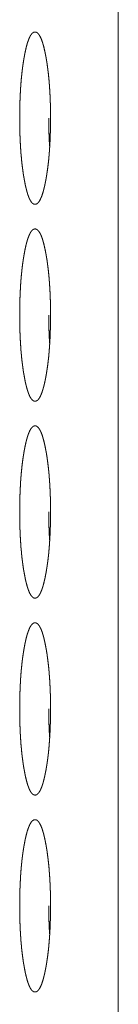
# Model space of a CAD drawing. Units: inches. Extents: x 100 to 362, y 33 to 259.
# Drawn here: x 255 to 255, y 121 to 123 of the extents above; entities that cross this region are included whole.
import ezdxf

# ---------------------------------------------------------------- set-up
doc = ezdxf.new("R2010")
doc.units = ezdxf.units.IN
doc.header["$MEASUREMENT"] = 0
doc.layers.add('1', color=7, linetype='Continuous')

msp = doc.modelspace()

# ---------------------------------------------------------------- linework, layer by layer
at = {"layer": '1', "color": 163, "linetype": 'Continuous', "lineweight": 18}
msp.add_line((254.7108, 176.4554), (254.7108, 110.51), dxfattribs=at)
for points, knots in [([(254.5531, 122.6455), (254.5531, 122.6523), (254.5532, 122.659), (254.5533, 122.6657), (254.5535, 122.6724), (254.5538, 122.679), (254.5541, 122.6855), (254.5544, 122.692), (254.5545, 122.6928), (254.5545, 122.6932), (254.5545, 122.6936), (254.5546, 122.6944), (254.5547, 122.6968), (254.5549, 122.6984), (254.5553, 122.7046), (254.5559, 122.7106), (254.5565, 122.7164), (254.5571, 122.722), (254.5575, 122.7248), (254.5578, 122.7275), (254.5582, 122.7302), (254.5586, 122.7329), (254.5587, 122.7335), (254.5587, 122.7338), (254.5588, 122.7342), (254.5589, 122.7348), (254.559, 122.7354), (254.5592, 122.7367), (254.5594, 122.738), (254.5598, 122.7405), (254.5602, 122.7429), (254.5607, 122.7453), (254.5611, 122.7476), (254.5615, 122.7498), (254.562, 122.752), (254.5625, 122.7542), (254.5629, 122.7562), (254.5634, 122.7583), (254.5639, 122.7602), (254.5644, 122.7621), (254.5645, 122.7623), (254.5645, 122.7626), (254.5646, 122.7628), (254.5647, 122.763), (254.5649, 122.7639), (254.5654, 122.7657), (254.566, 122.7674), (254.5671, 122.7704), (254.5682, 122.7732), (254.5693, 122.7756), (254.5704, 122.7777), (254.5716, 122.7794), (254.5728, 122.7809), (254.5728, 122.7809), (254.5729, 122.781), (254.573, 122.7811), (254.5731, 122.7812), (254.5734, 122.7814), (254.5737, 122.7817), (254.574, 122.782), (254.5746, 122.7824), (254.5752, 122.7827), (254.5764, 122.7832), (254.5776, 122.7833), (254.5782, 122.7833), (254.5788, 122.7832), (254.5794, 122.783), (254.58, 122.7827), (254.5803, 122.7826), (254.5806, 122.7824), (254.5808, 122.7823), (254.5808, 122.7823), (254.5809, 122.7822), (254.5811, 122.7821), (254.5812, 122.782), (254.5818, 122.7815), (254.5824, 122.7809), (254.5836, 122.7795), (254.5848, 122.7778), (254.5859, 122.7757), (254.5871, 122.7733), (254.5882, 122.7706), (254.5893, 122.7675), (254.5893, 122.7673), (254.5894, 122.7671), (254.5895, 122.7667), (254.5898, 122.7659), (254.5901, 122.765), (254.5903, 122.7641), (254.5908, 122.7623), (254.5914, 122.7605), (254.5923, 122.7565), (254.5933, 122.7523), (254.5942, 122.7479), (254.5951, 122.7432), (254.5953, 122.742), (254.5955, 122.7407), (254.5956, 122.7404), (254.5957, 122.7398), (254.5957, 122.7395), (254.5958, 122.7389), (254.5959, 122.7383), (254.5964, 122.7357), (254.5968, 122.7332), (254.5975, 122.7279), (254.5982, 122.7224), (254.5989, 122.7168), (254.5995, 122.7109), (254.5998, 122.7079), (254.6001, 122.7049), (254.6002, 122.7034), (254.6003, 122.7018), (254.6004, 122.7014), (254.6004, 122.7006), (254.6004, 122.7003), (254.6005, 122.6995), (254.6006, 122.6987), (254.601, 122.6923), (254.6014, 122.6859), (254.6017, 122.6794), (254.602, 122.6728), (254.6021, 122.6695), (254.6022, 122.6628), (254.6023, 122.6594), (254.6023, 122.6577), (254.6023, 122.656), (254.6024, 122.6556), (254.6024, 122.6547), (254.6024, 122.6543), (254.6024, 122.6534), (254.6024, 122.6526), (254.6024, 122.6492), (254.6024, 122.6457), (254.6024, 122.6449), (254.6024, 122.644), (254.6024, 122.6423), (254.6024, 122.6406), (254.6024, 122.6389), (254.6024, 122.6355), (254.6023, 122.6322), (254.6022, 122.6255), (254.602, 122.6188), (254.6018, 122.6122), (254.6014, 122.6057), (254.6011, 122.5992), (254.601, 122.5984), (254.601, 122.598), (254.6009, 122.5968), (254.6008, 122.596), (254.6006, 122.5928), (254.6001, 122.5866), (254.5996, 122.5806), (254.599, 122.5748), (254.5983, 122.5691), (254.5976, 122.5636), (254.5968, 122.5583), (254.5967, 122.5576), (254.5966, 122.557), (254.5965, 122.5563), (254.5962, 122.5544), (254.596, 122.5531), (254.5956, 122.5507), (254.5952, 122.5482), (254.5947, 122.5459), (254.5943, 122.5435), (254.5938, 122.5413), (254.5934, 122.5391), (254.5929, 122.5369), (254.5924, 122.5348), (254.5919, 122.5328), (254.5914, 122.5308), (254.5912, 122.5299), (254.5909, 122.5289), (254.5908, 122.5287), (254.5908, 122.5285), (254.5907, 122.5283), (254.5907, 122.528), (254.5905, 122.5276), (254.5904, 122.5271), (254.5893, 122.5237), (254.5883, 122.5206), (254.5871, 122.5179), (254.586, 122.5155), (254.5849, 122.5134), (254.5837, 122.5116), (254.5825, 122.5102), (254.5823, 122.51), (254.5823, 122.51), (254.5822, 122.5099), (254.582, 122.5097), (254.5819, 122.5096), (254.5816, 122.5093), (254.5813, 122.5091), (254.5807, 122.5087), (254.5801, 122.5083), (254.5789, 122.5079), (254.5777, 122.5077), (254.5771, 122.5078), (254.5764, 122.5079), (254.5758, 122.508), (254.5752, 122.5083), (254.5749, 122.5085), (254.5748, 122.5085), (254.5748, 122.5086), (254.5747, 122.5086), (254.5746, 122.5086), (254.5743, 122.5088), (254.574, 122.5091), (254.5734, 122.5096), (254.5728, 122.5101), (254.5716, 122.5115), (254.5705, 122.5133), (254.5693, 122.5153), (254.5682, 122.5177), (254.5677, 122.519), (254.5671, 122.5204), (254.5669, 122.5212), (254.5666, 122.5219), (254.5663, 122.5227), (254.5662, 122.5229), (254.5662, 122.5231), (254.5661, 122.5233), (254.566, 122.5235), (254.565, 122.5269), (254.564, 122.5306), (254.5635, 122.5326), (254.563, 122.5346), (254.5625, 122.5366), (254.562, 122.5388), (254.5612, 122.5432), (254.5603, 122.5479), (254.5602, 122.5485), (254.5601, 122.5492), (254.56, 122.5495), (254.56, 122.5498), (254.5599, 122.5501), (254.5598, 122.5504), (254.5596, 122.5516), (254.5594, 122.5529), (254.559, 122.5554), (254.5586, 122.558), (254.5579, 122.5633), (254.5572, 122.5687), (254.5565, 122.5744), (254.5559, 122.5802), (254.5557, 122.5832), (254.5554, 122.5863), (254.5552, 122.5878), (254.5551, 122.5894), (254.5551, 122.5901), (254.555, 122.5909), (254.5549, 122.5917), (254.5545, 122.5988), (254.5541, 122.6053), (254.5538, 122.6118), (254.5535, 122.6184), (254.5533, 122.6251), (254.5533, 122.6284), (254.5532, 122.6318), (254.5532, 122.6327), (254.5532, 122.6335), (254.5532, 122.6339), (254.5532, 122.6348), (254.5531, 122.6352), (254.5531, 122.6369), (254.5531, 122.6386), (254.5531, 122.6404), (254.5531, 122.6421), (254.5531, 122.6438), (254.5531, 122.6446), (254.5531, 122.6451), (254.5531, 122.6453), (254.5531, 122.6454), (254.5531, 122.6455)], [0, 0, 0.011821, 0.023574, 0.035238, 0.046793, 0.058281, 0.069639, 0.080934, 0.082341, 0.083045, 0.083726, 0.085132, 0.089285, 0.092035, 0.102844, 0.113327, 0.123525, 0.133418, 0.138255, 0.14303, 0.147738, 0.152384, 0.153531, 0.154099, 0.154672, 0.155797, 0.156943, 0.159192, 0.161389, 0.165774, 0.170048, 0.174241, 0.178322, 0.182337, 0.18625, 0.190042, 0.193766, 0.197392, 0.200896, 0.204324, 0.204719, 0.205137, 0.205567, 0.205962, 0.207611, 0.210777, 0.213814, 0.219487, 0.224608, 0.22923, 0.233365, 0.237039, 0.240286, 0.24045, 0.240642, 0.240819, 0.241011, 0.241748, 0.242421, 0.243115, 0.244384, 0.245591, 0.247812, 0.249956, 0.250998, 0.25206, 0.253186, 0.254322, 0.254929, 0.25552, 0.255846, 0.255998, 0.256162, 0.256501, 0.256828, 0.258179, 0.259636, 0.262802, 0.26642, 0.270515, 0.275114, 0.280235, 0.285908, 0.286295, 0.286669, 0.287442, 0.288961, 0.290523, 0.292128, 0.295381, 0.298766, 0.305839, 0.313333, 0.321238, 0.329535, 0.33168, 0.333839, 0.334368, 0.33547, 0.336021, 0.3371, 0.338202, 0.342677, 0.347189, 0.356461, 0.366027, 0.37592, 0.386123, 0.391355, 0.396651, 0.399359, 0.40206, 0.402746, 0.404107, 0.404788, 0.406154, 0.407538, 0.418593, 0.429797, 0.441135, 0.452602, 0.45838, 0.470045, 0.475934, 0.478878, 0.481845, 0.482593, 0.484065, 0.484813, 0.486308, 0.48778, 0.493713, 0.499669, 0.50114, 0.502635, 0.505601, 0.508545, 0.511512, 0.5174, 0.523266, 0.534953, 0.546529, 0.558018, 0.569422, 0.580717, 0.582124, 0.582804, 0.584915, 0.586303, 0.591817, 0.602631, 0.61314, 0.623338, 0.633254, 0.642893, 0.652248, 0.653395, 0.654541, 0.655688, 0.659061, 0.661287, 0.665672, 0.669946, 0.674139, 0.678243, 0.682257, 0.68617, 0.689994, 0.69374, 0.697354, 0.70088, 0.702616, 0.704297, 0.704726, 0.705144, 0.705552, 0.70597, 0.706794, 0.707597, 0.713813, 0.719492, 0.724652, 0.729272, 0.733427, 0.737101, 0.740348, 0.740732, 0.740925, 0.741101, 0.74147, 0.741807, 0.742514, 0.743207, 0.744489, 0.745686, 0.747949, 0.75005, 0.751094, 0.752196, 0.753285, 0.754421, 0.755029, 0.755181, 0.755344, 0.755496, 0.755659, 0.756262, 0.756928, 0.758279, 0.759721, 0.762887, 0.766523, 0.770619, 0.775218, 0.777695, 0.78034, 0.781708, 0.783113, 0.784545, 0.784911, 0.785284, 0.78565, 0.786037, 0.792219, 0.798866, 0.802348, 0.805952, 0.809654, 0.813456, 0.821374, 0.829693, 0.83075, 0.83183, 0.832358, 0.832909, 0.833438, 0.833989, 0.836171, 0.838374, 0.842827, 0.847362, 0.856643, 0.866209, 0.876107, 0.886328, 0.891556, 0.896901, 0.899583, 0.902309, 0.903671, 0.905033, 0.906398, 0.918835, 0.930042, 0.941377, 0.952865, 0.964488, 0.970331, 0.976243, 0.977715, 0.979187, 0.979935, 0.981406, 0.982155, 0.985122, 0.988088, 0.991078, 0.994044, 0.997011, 0.998505, 0.999253, 0.999615, 0.999796, 1, 1]), ([(254.6008, 122.6006), (254.6006, 122.6053), (254.6003, 122.6118), (254.6, 122.6184), (254.5999, 122.6217), (254.5997, 122.6285), (254.5997, 122.6335), (254.5996, 122.6369), (254.5996, 122.6386), (254.5996, 122.6421), (254.5996, 122.6455)], [0, 0, 0.104863, 0.250047, 0.396918, 0.470913, 0.620611, 0.733738, 0.809736, 0.84773, 0.923721, 1, 1]), ([(254.5531, 122.3305), (254.5531, 122.3373), (254.5532, 122.3441), (254.5533, 122.3508), (254.5535, 122.3574), (254.5538, 122.364), (254.5541, 122.3705), (254.5544, 122.377), (254.5545, 122.3774), (254.5545, 122.3782), (254.5545, 122.3786), (254.5546, 122.3794), (254.5547, 122.3818), (254.5549, 122.3834), (254.5553, 122.3896), (254.5559, 122.3956), (254.5565, 122.4014), (254.5571, 122.4071), (254.5575, 122.4098), (254.5578, 122.4126), (254.5582, 122.4153), (254.5586, 122.4179), (254.5587, 122.4185), (254.5587, 122.4189), (254.5588, 122.4192), (254.5589, 122.4198), (254.559, 122.4205), (254.5592, 122.4218), (254.5594, 122.423), (254.5598, 122.4255), (254.5602, 122.4279), (254.5607, 122.4303), (254.5611, 122.4326), (254.5615, 122.4349), (254.562, 122.4371), (254.5625, 122.4392), (254.5629, 122.4413), (254.5634, 122.4433), (254.5639, 122.4453), (254.5644, 122.4472), (254.5645, 122.4474), (254.5645, 122.4476), (254.5646, 122.4479), (254.5647, 122.4481), (254.5649, 122.449), (254.5654, 122.4507), (254.566, 122.4524), (254.5671, 122.4555), (254.5682, 122.4582), (254.5693, 122.4606), (254.5704, 122.4627), (254.5716, 122.4645), (254.5728, 122.4659), (254.5728, 122.466), (254.5729, 122.4661), (254.573, 122.4661), (254.5731, 122.4662), (254.5734, 122.4665), (254.5737, 122.4667), (254.574, 122.467), (254.5746, 122.4674), (254.5752, 122.4678), (254.5764, 122.4682), (254.5776, 122.4683), (254.5782, 122.4683), (254.5788, 122.4682), (254.5794, 122.468), (254.58, 122.4678), (254.5803, 122.4676), (254.5806, 122.4674), (254.5808, 122.4673), (254.5808, 122.4673), (254.5809, 122.4672), (254.5811, 122.4671), (254.5812, 122.467), (254.5818, 122.4665), (254.5824, 122.4659), (254.5836, 122.4645), (254.5848, 122.4628), (254.5859, 122.4608), (254.5871, 122.4584), (254.5882, 122.4557), (254.5893, 122.4526), (254.5893, 122.4524), (254.5894, 122.4522), (254.5895, 122.4517), (254.5898, 122.4509), (254.5901, 122.4501), (254.5903, 122.4492), (254.5908, 122.4474), (254.5914, 122.4455), (254.5923, 122.4416), (254.5933, 122.4373), (254.5942, 122.4329), (254.5951, 122.4282), (254.5953, 122.427), (254.5955, 122.4258), (254.5956, 122.4255), (254.5957, 122.4248), (254.5957, 122.4245), (254.5958, 122.4239), (254.5959, 122.4233), (254.5964, 122.4208), (254.5968, 122.4182), (254.5975, 122.4129), (254.5982, 122.4075), (254.5989, 122.4018), (254.5995, 122.396), (254.5998, 122.393), (254.6001, 122.39), (254.6002, 122.3884), (254.6003, 122.3869), (254.6004, 122.3865), (254.6004, 122.3857), (254.6004, 122.3853), (254.6005, 122.3845), (254.6006, 122.3837), (254.601, 122.3774), (254.6014, 122.3709), (254.6017, 122.3644), (254.602, 122.3578), (254.6021, 122.3545), (254.6022, 122.3478), (254.6023, 122.3444), (254.6023, 122.3427), (254.6023, 122.341), (254.6024, 122.3406), (254.6024, 122.3402), (254.6024, 122.3393), (254.6024, 122.3385), (254.6024, 122.3376), (254.6024, 122.3342), (254.6024, 122.3304), (254.6024, 122.3295), (254.6024, 122.3291), (254.6024, 122.3274), (254.6024, 122.3257), (254.6024, 122.324), (254.6024, 122.3206), (254.6023, 122.3172), (254.6022, 122.3105), (254.602, 122.3038), (254.6018, 122.2972), (254.6014, 122.2907), (254.6011, 122.2842), (254.601, 122.2834), (254.601, 122.283), (254.6009, 122.2818), (254.6008, 122.281), (254.6006, 122.2778), (254.6001, 122.2716), (254.5996, 122.2656), (254.599, 122.2598), (254.5983, 122.2541), (254.5976, 122.2486), (254.5968, 122.2433), (254.5967, 122.2427), (254.5966, 122.242), (254.5965, 122.2414), (254.5962, 122.2394), (254.596, 122.2382), (254.5956, 122.2357), (254.5952, 122.2333), (254.5947, 122.2309), (254.5943, 122.2286), (254.5938, 122.2263), (254.5934, 122.2241), (254.5929, 122.222), (254.5924, 122.2199), (254.5919, 122.2179), (254.5914, 122.2159), (254.5912, 122.2149), (254.5909, 122.214), (254.5908, 122.2138), (254.5908, 122.2135), (254.5907, 122.2133), (254.5907, 122.2131), (254.5905, 122.2126), (254.5904, 122.2122), (254.5893, 122.2088), (254.5883, 122.2057), (254.5871, 122.2029), (254.586, 122.2005), (254.5849, 122.1984), (254.5837, 122.1967), (254.5825, 122.1952), (254.5823, 122.1951), (254.5823, 122.195), (254.5822, 122.1949), (254.582, 122.1948), (254.5819, 122.1946), (254.5816, 122.1944), (254.5813, 122.1941), (254.5807, 122.1937), (254.5801, 122.1934), (254.5789, 122.1929), (254.5777, 122.1928), (254.5771, 122.1928), (254.5764, 122.1929), (254.5758, 122.1931), (254.5752, 122.1933), (254.5751, 122.1934), (254.5748, 122.1935), (254.5748, 122.1936), (254.5747, 122.1936), (254.5746, 122.1937), (254.5743, 122.1939), (254.574, 122.1941), (254.5734, 122.1946), (254.5728, 122.1952), (254.5716, 122.1966), (254.5705, 122.1983), (254.5693, 122.2004), (254.5682, 122.2028), (254.5677, 122.2041), (254.5671, 122.2055), (254.5669, 122.2062), (254.5666, 122.207), (254.5663, 122.2078), (254.5662, 122.208), (254.5662, 122.2082), (254.5661, 122.2084), (254.566, 122.2086), (254.565, 122.212), (254.564, 122.2157), (254.5635, 122.2176), (254.563, 122.2196), (254.5625, 122.2217), (254.562, 122.2238), (254.5612, 122.2283), (254.5603, 122.233), (254.5602, 122.2336), (254.5601, 122.2342), (254.56, 122.2345), (254.56, 122.2348), (254.5599, 122.2351), (254.5598, 122.2354), (254.5596, 122.2367), (254.5594, 122.2379), (254.559, 122.2404), (254.5586, 122.243), (254.5579, 122.2483), (254.5572, 122.2538), (254.5565, 122.2594), (254.5559, 122.2653), (254.5557, 122.2682), (254.5554, 122.2713), (254.5552, 122.2728), (254.5551, 122.2744), (254.5551, 122.2752), (254.555, 122.276), (254.5549, 122.2767), (254.5545, 122.2839), (254.5541, 122.2903), (254.5538, 122.2968), (254.5535, 122.3034), (254.5533, 122.3101), (254.5533, 122.3135), (254.5532, 122.3169), (254.5532, 122.3177), (254.5532, 122.3186), (254.5532, 122.319), (254.5532, 122.3198), (254.5531, 122.3203), (254.5531, 122.322), (254.5531, 122.3237), (254.5531, 122.3254), (254.5531, 122.3271), (254.5531, 122.328), (254.5531, 122.3292), (254.5531, 122.3297), (254.5531, 122.3301), (254.5531, 122.3302), (254.5531, 122.3304), (254.5531, 122.3304), (254.5531, 122.3305)], [0, 0, 0.011821, 0.023574, 0.035238, 0.046793, 0.058281, 0.069639, 0.080934, 0.081638, 0.083045, 0.083725, 0.085132, 0.089285, 0.092035, 0.102844, 0.113327, 0.123525, 0.133418, 0.138255, 0.14303, 0.147737, 0.152384, 0.153531, 0.154099, 0.154672, 0.155796, 0.156943, 0.159192, 0.161411, 0.165774, 0.170048, 0.174241, 0.178322, 0.182337, 0.18625, 0.190042, 0.193766, 0.197392, 0.200896, 0.204324, 0.204719, 0.205137, 0.205566, 0.205962, 0.20761, 0.210777, 0.213814, 0.219487, 0.224608, 0.22923, 0.233365, 0.237039, 0.240286, 0.24045, 0.240642, 0.240819, 0.241011, 0.241748, 0.242421, 0.243115, 0.244383, 0.245591, 0.247812, 0.249955, 0.250998, 0.252055, 0.253188, 0.254324, 0.254931, 0.255522, 0.255848, 0.256, 0.256163, 0.256503, 0.25683, 0.258181, 0.259638, 0.262804, 0.266422, 0.270517, 0.275116, 0.280237, 0.28591, 0.286297, 0.28667, 0.287444, 0.288963, 0.290524, 0.292108, 0.295383, 0.298767, 0.305841, 0.313335, 0.32124, 0.329537, 0.331682, 0.333841, 0.33437, 0.335471, 0.336022, 0.337102, 0.338204, 0.342679, 0.347191, 0.356463, 0.366029, 0.375922, 0.386125, 0.391357, 0.396653, 0.399339, 0.402062, 0.402747, 0.404109, 0.40479, 0.406155, 0.40754, 0.418595, 0.429799, 0.441137, 0.452604, 0.458381, 0.470047, 0.475936, 0.47888, 0.481847, 0.482595, 0.483343, 0.484814, 0.48631, 0.487782, 0.493715, 0.500395, 0.50189, 0.502637, 0.505603, 0.508547, 0.511514, 0.517402, 0.523267, 0.534954, 0.54653, 0.55802, 0.569401, 0.580718, 0.582125, 0.582806, 0.584917, 0.586305, 0.591819, 0.602632, 0.613142, 0.62334, 0.633255, 0.642895, 0.65225, 0.653396, 0.654543, 0.655689, 0.659062, 0.661289, 0.665674, 0.669948, 0.674141, 0.678244, 0.682259, 0.686172, 0.689996, 0.69372, 0.697356, 0.700882, 0.702596, 0.704298, 0.704728, 0.705124, 0.705553, 0.705971, 0.706795, 0.707598, 0.713814, 0.719493, 0.724653, 0.729273, 0.733428, 0.737102, 0.740349, 0.740734, 0.740926, 0.741103, 0.741471, 0.741808, 0.742515, 0.743208, 0.74449, 0.745687, 0.747951, 0.750051, 0.751095, 0.752197, 0.753286, 0.754422, 0.754726, 0.755182, 0.755345, 0.755497, 0.75566, 0.756263, 0.756929, 0.75828, 0.759722, 0.762888, 0.766524, 0.77062, 0.775219, 0.777696, 0.780341, 0.781709, 0.783114, 0.784546, 0.784933, 0.785284, 0.78565, 0.786037, 0.792219, 0.798866, 0.802349, 0.805952, 0.809654, 0.813456, 0.821374, 0.829693, 0.83075, 0.83183, 0.832358, 0.832909, 0.833438, 0.833989, 0.836171, 0.838375, 0.842827, 0.847362, 0.856643, 0.866209, 0.876108, 0.886328, 0.891556, 0.896901, 0.899583, 0.90231, 0.903671, 0.905033, 0.906398, 0.918835, 0.930042, 0.941377, 0.952865, 0.964488, 0.970354, 0.976243, 0.977715, 0.979187, 0.979935, 0.981407, 0.982155, 0.985122, 0.988111, 0.991078, 0.994044, 0.995539, 0.997758, 0.998505, 0.999253, 0.999434, 0.999706, 0.999796, 1, 1]), ([(254.6008, 122.2857), (254.6006, 122.2904), (254.6003, 122.2969), (254.6, 122.3035), (254.5999, 122.3068), (254.5997, 122.3135), (254.5997, 122.3186), (254.5996, 122.322), (254.5996, 122.3237), (254.5996, 122.3271), (254.5996, 122.3305)], [0, 0, 0.104863, 0.250047, 0.396918, 0.471203, 0.620611, 0.733738, 0.809736, 0.84773, 0.923721, 1, 1]), ([(254.5531, 122.0156), (254.5531, 122.0224), (254.5532, 122.0291), (254.5533, 122.0358), (254.5535, 122.0425), (254.5538, 122.0491), (254.5541, 122.0556), (254.5544, 122.0621), (254.5545, 122.0629), (254.5545, 122.0633), (254.5545, 122.0637), (254.5546, 122.0645), (254.5547, 122.0669), (254.5549, 122.0684), (254.5553, 122.0746), (254.5559, 122.0806), (254.5565, 122.0865), (254.5571, 122.0921), (254.5575, 122.0949), (254.5578, 122.0976), (254.5582, 122.1003), (254.5586, 122.1029), (254.5587, 122.1036), (254.5587, 122.1039), (254.5588, 122.1042), (254.5589, 122.1049), (254.559, 122.1055), (254.5592, 122.1068), (254.5594, 122.1081), (254.5598, 122.1105), (254.5602, 122.113), (254.5607, 122.1153), (254.5611, 122.1176), (254.5615, 122.1199), (254.562, 122.1221), (254.5625, 122.1242), (254.5629, 122.1263), (254.5634, 122.1283), (254.5639, 122.1303), (254.5644, 122.1322), (254.5645, 122.1324), (254.5645, 122.1327), (254.5646, 122.1329), (254.5647, 122.1331), (254.5649, 122.134), (254.5654, 122.1358), (254.566, 122.1374), (254.5671, 122.1405), (254.5682, 122.1433), (254.5693, 122.1457), (254.5704, 122.1478), (254.5716, 122.1495), (254.5728, 122.1509), (254.5728, 122.151), (254.5729, 122.1511), (254.573, 122.1512), (254.5731, 122.1512), (254.5734, 122.1515), (254.5737, 122.1518), (254.574, 122.152), (254.5746, 122.1525), (254.5752, 122.1528), (254.5764, 122.1532), (254.5776, 122.1534), (254.5782, 122.1534), (254.5788, 122.1533), (254.5794, 122.1531), (254.58, 122.1528), (254.5803, 122.1527), (254.5806, 122.1525), (254.5808, 122.1524), (254.5808, 122.1523), (254.5809, 122.1523), (254.5811, 122.1522), (254.5812, 122.1521), (254.5818, 122.1516), (254.5824, 122.151), (254.5836, 122.1496), (254.5848, 122.1479), (254.5859, 122.1458), (254.5871, 122.1434), (254.5882, 122.1407), (254.5893, 122.1376), (254.5893, 122.1374), (254.5894, 122.1372), (254.5895, 122.1368), (254.5898, 122.136), (254.5901, 122.1351), (254.5903, 122.1342), (254.5908, 122.1324), (254.5914, 122.1305), (254.5923, 122.1266), (254.5933, 122.1224), (254.5942, 122.1179), (254.5951, 122.1132), (254.5953, 122.112), (254.5955, 122.1108), (254.5956, 122.1105), (254.5957, 122.1099), (254.5957, 122.1096), (254.5958, 122.109), (254.5959, 122.1083), (254.5964, 122.1058), (254.5968, 122.1032), (254.5975, 122.098), (254.5982, 122.0925), (254.5989, 122.0869), (254.5995, 122.081), (254.5998, 122.078), (254.6001, 122.075), (254.6002, 122.0735), (254.6003, 122.0719), (254.6004, 122.0715), (254.6004, 122.0707), (254.6004, 122.0703), (254.6005, 122.0695), (254.6006, 122.0688), (254.601, 122.0624), (254.6014, 122.056), (254.6017, 122.0495), (254.602, 122.0429), (254.6021, 122.0396), (254.6022, 122.0329), (254.6023, 122.0295), (254.6023, 122.0278), (254.6023, 122.0261), (254.6024, 122.0256), (254.6024, 122.0248), (254.6024, 122.0244), (254.6024, 122.0235), (254.6024, 122.0227), (254.6024, 122.0192), (254.6024, 122.0154), (254.6024, 122.0145), (254.6024, 122.0133), (254.6024, 122.0107), (254.6024, 122.009), (254.6024, 122.0056), (254.6023, 122.0023), (254.6022, 121.9955), (254.602, 121.9889), (254.6018, 121.9823), (254.6014, 121.9757), (254.6011, 121.9692), (254.601, 121.9688), (254.601, 121.9685), (254.601, 121.9676), (254.6009, 121.9668), (254.6008, 121.966), (254.6006, 121.9629), (254.6001, 121.9567), (254.5996, 121.9507), (254.599, 121.9448), (254.5983, 121.9392), (254.5976, 121.9337), (254.5968, 121.9283), (254.5967, 121.9277), (254.5966, 121.927), (254.5965, 121.9264), (254.5962, 121.9245), (254.596, 121.9232), (254.5956, 121.9207), (254.5952, 121.9183), (254.5947, 121.9159), (254.5943, 121.9136), (254.5938, 121.9114), (254.5934, 121.9092), (254.5929, 121.907), (254.5924, 121.9049), (254.5919, 121.9029), (254.5914, 121.9009), (254.5912, 121.9), (254.5909, 121.899), (254.5908, 121.8988), (254.5908, 121.8986), (254.5907, 121.8983), (254.5907, 121.8981), (254.5905, 121.8976), (254.5904, 121.8972), (254.5893, 121.8938), (254.5883, 121.8907), (254.5871, 121.888), (254.586, 121.8855), (254.5849, 121.8835), (254.5837, 121.8817), (254.5825, 121.8803), (254.5823, 121.8801), (254.5823, 121.88), (254.5822, 121.88), (254.582, 121.8798), (254.5819, 121.8797), (254.5816, 121.8794), (254.5813, 121.8792), (254.5807, 121.8787), (254.5801, 121.8784), (254.5789, 121.878), (254.5777, 121.8778), (254.5771, 121.8778), (254.5764, 121.8779), (254.5758, 121.8781), (254.5752, 121.8784), (254.5749, 121.8785), (254.5748, 121.8786), (254.5748, 121.8786), (254.5747, 121.8787), (254.5746, 121.8787), (254.5743, 121.8789), (254.574, 121.8791), (254.5734, 121.8796), (254.5728, 121.8802), (254.5716, 121.8816), (254.5705, 121.8833), (254.5693, 121.8854), (254.5682, 121.8878), (254.5677, 121.8891), (254.5671, 121.8905), (254.5669, 121.8913), (254.5666, 121.892), (254.5663, 121.8928), (254.5662, 121.893), (254.5662, 121.8932), (254.5661, 121.8934), (254.566, 121.8936), (254.565, 121.897), (254.564, 121.9007), (254.5635, 121.9026), (254.563, 121.9047), (254.5625, 121.9067), (254.562, 121.9089), (254.5612, 121.9133), (254.5603, 121.918), (254.5602, 121.9186), (254.5601, 121.9192), (254.56, 121.9195), (254.56, 121.9198), (254.5599, 121.9201), (254.5598, 121.9205), (254.5596, 121.9217), (254.5594, 121.9229), (254.559, 121.9255), (254.5586, 121.928), (254.5579, 121.9333), (254.5572, 121.9388), (254.5565, 121.9444), (254.5559, 121.9503), (254.5557, 121.9533), (254.5554, 121.9563), (254.5552, 121.9579), (254.5551, 121.9594), (254.5551, 121.9602), (254.555, 121.961), (254.5549, 121.9618), (254.5545, 121.9689), (254.5541, 121.9754), (254.5538, 121.9819), (254.5535, 121.9885), (254.5533, 121.9951), (254.5533, 121.9985), (254.5532, 122.0019), (254.5532, 122.0028), (254.5532, 122.0036), (254.5532, 122.004), (254.5532, 122.0049), (254.5531, 122.0053), (254.5531, 122.007), (254.5531, 122.0087), (254.5531, 122.0104), (254.5531, 122.0121), (254.5531, 122.0138), (254.5531, 122.0147), (254.5531, 122.0151), (254.5531, 122.0152), (254.5531, 122.0154), (254.5531, 122.0154), (254.5531, 122.0156)], [0, 0, 0.011821, 0.023574, 0.035238, 0.046793, 0.058281, 0.069639, 0.080934, 0.082341, 0.083045, 0.083725, 0.085132, 0.089285, 0.092035, 0.102844, 0.113327, 0.123525, 0.133418, 0.138255, 0.14303, 0.147737, 0.152384, 0.153531, 0.154099, 0.154672, 0.155797, 0.156943, 0.159192, 0.161411, 0.165774, 0.170048, 0.174241, 0.178322, 0.182337, 0.18625, 0.190042, 0.193766, 0.197392, 0.200896, 0.204324, 0.204719, 0.205137, 0.205566, 0.205962, 0.207611, 0.210777, 0.213814, 0.219487, 0.224629, 0.22923, 0.233365, 0.237039, 0.240287, 0.24045, 0.240642, 0.240819, 0.241011, 0.241749, 0.242422, 0.243115, 0.244384, 0.245592, 0.247813, 0.249956, 0.250999, 0.252056, 0.253188, 0.254324, 0.254932, 0.255522, 0.255849, 0.256001, 0.256164, 0.256504, 0.25683, 0.258181, 0.259638, 0.262805, 0.266422, 0.270518, 0.275116, 0.280238, 0.28591, 0.286297, 0.286671, 0.287445, 0.288963, 0.290525, 0.292108, 0.295384, 0.298768, 0.305842, 0.313336, 0.321241, 0.329537, 0.331682, 0.333841, 0.33437, 0.335472, 0.336023, 0.337103, 0.338204, 0.342679, 0.347192, 0.356463, 0.36603, 0.375923, 0.386126, 0.391358, 0.396653, 0.399339, 0.402063, 0.402748, 0.40411, 0.40479, 0.406156, 0.40754, 0.418595, 0.4298, 0.441137, 0.452605, 0.458382, 0.470047, 0.475936, 0.478881, 0.481847, 0.482596, 0.484068, 0.484815, 0.48631, 0.487782, 0.493715, 0.500395, 0.50189, 0.504109, 0.508548, 0.511514, 0.517402, 0.523268, 0.534955, 0.546531, 0.558021, 0.569401, 0.580719, 0.581422, 0.582103, 0.58351, 0.584917, 0.586305, 0.59182, 0.602633, 0.613142, 0.62334, 0.633256, 0.642896, 0.65225, 0.653397, 0.654543, 0.65569, 0.659063, 0.661289, 0.665675, 0.669948, 0.674141, 0.678245, 0.682259, 0.686172, 0.689997, 0.693721, 0.697356, 0.700882, 0.702596, 0.704299, 0.704729, 0.705124, 0.705554, 0.705971, 0.706796, 0.707598, 0.713815, 0.719473, 0.724653, 0.729273, 0.733428, 0.737102, 0.740349, 0.740734, 0.740926, 0.741103, 0.741471, 0.741808, 0.742515, 0.743209, 0.744491, 0.745687, 0.747951, 0.750052, 0.751095, 0.752197, 0.753286, 0.754422, 0.75503, 0.755182, 0.755345, 0.755497, 0.75566, 0.756263, 0.756929, 0.75828, 0.759722, 0.762888, 0.766524, 0.77062, 0.775219, 0.777717, 0.780341, 0.781709, 0.783114, 0.784546, 0.784933, 0.785284, 0.78565, 0.786037, 0.792219, 0.798866, 0.802348, 0.805952, 0.809654, 0.813456, 0.821374, 0.829693, 0.83075, 0.83183, 0.832358, 0.832909, 0.833438, 0.833989, 0.836171, 0.838374, 0.842827, 0.847362, 0.856643, 0.866209, 0.876107, 0.886328, 0.891579, 0.896901, 0.899583, 0.90231, 0.903671, 0.905033, 0.906398, 0.918835, 0.930042, 0.941377, 0.952865, 0.964488, 0.970354, 0.976243, 0.977715, 0.979187, 0.979935, 0.981407, 0.982155, 0.985122, 0.988111, 0.991078, 0.994044, 0.997011, 0.998505, 0.999253, 0.999434, 0.999706, 0.999796, 1, 1]), ([(254.6008, 121.9707), (254.6006, 121.9754), (254.6003, 121.9819), (254.6, 121.9885), (254.5999, 121.9918), (254.5997, 121.9985), (254.5997, 122.0036), (254.5996, 122.007), (254.5996, 122.0087), (254.5996, 122.0121), (254.5996, 122.0156)], [0, 0, 0.104863, 0.250047, 0.396918, 0.471203, 0.620611, 0.733738, 0.809736, 0.84773, 0.923721, 1, 1]), ([(254.5531, 121.7006), (254.5531, 121.7074), (254.5532, 121.7142), (254.5533, 121.7209), (254.5535, 121.7275), (254.5538, 121.7341), (254.5541, 121.7406), (254.5544, 121.7471), (254.5545, 121.7475), (254.5545, 121.7483), (254.5545, 121.7487), (254.5546, 121.7495), (254.5547, 121.7519), (254.5549, 121.7535), (254.5553, 121.7597), (254.5559, 121.7657), (254.5565, 121.7715), (254.5571, 121.7772), (254.5575, 121.7799), (254.5578, 121.7826), (254.5582, 121.7853), (254.5586, 121.788), (254.5587, 121.7886), (254.5587, 121.7889), (254.5588, 121.7893), (254.5589, 121.7899), (254.559, 121.7906), (254.5592, 121.7918), (254.5594, 121.7931), (254.5598, 121.7956), (254.5602, 121.798), (254.5607, 121.8004), (254.5611, 121.8027), (254.5615, 121.8049), (254.562, 121.8071), (254.5625, 121.8093), (254.5629, 121.8114), (254.5634, 121.8134), (254.5639, 121.8153), (254.5644, 121.8172), (254.5645, 121.8175), (254.5645, 121.8177), (254.5646, 121.8179), (254.5647, 121.8182), (254.5649, 121.8191), (254.5654, 121.8208), (254.566, 121.8225), (254.5671, 121.8255), (254.5682, 121.8283), (254.5693, 121.8307), (254.5704, 121.8328), (254.5716, 121.8345), (254.5728, 121.836), (254.5728, 121.8361), (254.5729, 121.8361), (254.573, 121.8362), (254.5731, 121.8363), (254.5734, 121.8366), (254.5737, 121.8368), (254.574, 121.8371), (254.5746, 121.8375), (254.5752, 121.8378), (254.5764, 121.8383), (254.5776, 121.8384), (254.5782, 121.8384), (254.5788, 121.8383), (254.5794, 121.8381), (254.58, 121.8379), (254.5803, 121.8377), (254.5806, 121.8375), (254.5808, 121.8374), (254.5808, 121.8374), (254.5809, 121.8373), (254.5811, 121.8372), (254.5812, 121.8371), (254.5818, 121.8366), (254.5824, 121.836), (254.5836, 121.8346), (254.5848, 121.8329), (254.5859, 121.8308), (254.5871, 121.8285), (254.5882, 121.8257), (254.5893, 121.8227), (254.5893, 121.8225), (254.5894, 121.8222), (254.5895, 121.8218), (254.5898, 121.821), (254.5901, 121.8201), (254.5903, 121.8193), (254.5908, 121.8175), (254.5914, 121.8156), (254.5923, 121.8116), (254.5933, 121.8074), (254.5942, 121.803), (254.5951, 121.7983), (254.5953, 121.7971), (254.5955, 121.7958), (254.5956, 121.7955), (254.5957, 121.7949), (254.5957, 121.7946), (254.5958, 121.794), (254.5959, 121.7934), (254.5964, 121.7908), (254.5968, 121.7883), (254.5975, 121.783), (254.5982, 121.7775), (254.5989, 121.7719), (254.5995, 121.7661), (254.5998, 121.7631), (254.6001, 121.76), (254.6002, 121.7585), (254.6003, 121.7569), (254.6004, 121.7565), (254.6004, 121.7558), (254.6004, 121.7554), (254.6005, 121.7546), (254.6006, 121.7538), (254.601, 121.7475), (254.6014, 121.741), (254.6017, 121.7345), (254.602, 121.7279), (254.6021, 121.7246), (254.6022, 121.7179), (254.6023, 121.7145), (254.6023, 121.7128), (254.6023, 121.7111), (254.6024, 121.7107), (254.6024, 121.7098), (254.6024, 121.7094), (254.6024, 121.7085), (254.6024, 121.7077), (254.6024, 121.7043), (254.6024, 121.7009), (254.6024, 121.7), (254.6024, 121.6992), (254.6024, 121.6975), (254.6024, 121.6958), (254.6024, 121.6941), (254.6024, 121.6907), (254.6023, 121.6873), (254.6022, 121.6806), (254.602, 121.6739), (254.6018, 121.6673), (254.6014, 121.6608), (254.6011, 121.6543), (254.601, 121.6539), (254.601, 121.6535), (254.601, 121.6527), (254.6009, 121.6519), (254.6008, 121.6511), (254.6006, 121.6479), (254.6001, 121.6417), (254.5996, 121.6357), (254.599, 121.6299), (254.5983, 121.6242), (254.5976, 121.6187), (254.5968, 121.6134), (254.5967, 121.6127), (254.5966, 121.6121), (254.5965, 121.6114), (254.5962, 121.6095), (254.596, 121.6083), (254.5956, 121.6058), (254.5952, 121.6033), (254.5947, 121.601), (254.5943, 121.5987), (254.5938, 121.5964), (254.5934, 121.5942), (254.5929, 121.592), (254.5924, 121.59), (254.5919, 121.5879), (254.5914, 121.586), (254.5912, 121.585), (254.5909, 121.5841), (254.5908, 121.5838), (254.5908, 121.5836), (254.5907, 121.5834), (254.5907, 121.5831), (254.5905, 121.5827), (254.5904, 121.5822), (254.5893, 121.5788), (254.5883, 121.5758), (254.5871, 121.573), (254.586, 121.5706), (254.5849, 121.5685), (254.5837, 121.5667), (254.5825, 121.5653), (254.5823, 121.5651), (254.5823, 121.5651), (254.5822, 121.565), (254.582, 121.5649), (254.5819, 121.5647), (254.5816, 121.5645), (254.5813, 121.5642), (254.5807, 121.5638), (254.5801, 121.5634), (254.5789, 121.563), (254.5777, 121.5628), (254.5771, 121.5629), (254.5764, 121.563), (254.5758, 121.5632), (254.5752, 121.5634), (254.5749, 121.5636), (254.5748, 121.5636), (254.5748, 121.5637), (254.5747, 121.5637), (254.5746, 121.5638), (254.5743, 121.564), (254.574, 121.5642), (254.5734, 121.5647), (254.5728, 121.5653), (254.5716, 121.5667), (254.5705, 121.5684), (254.5693, 121.5704), (254.5682, 121.5728), (254.5677, 121.5742), (254.5671, 121.5756), (254.5669, 121.5763), (254.5666, 121.5771), (254.5663, 121.5778), (254.5662, 121.578), (254.5662, 121.5782), (254.5661, 121.5784), (254.566, 121.5786), (254.565, 121.582), (254.564, 121.5857), (254.5635, 121.5877), (254.563, 121.5897), (254.5625, 121.5918), (254.562, 121.5939), (254.5612, 121.5984), (254.5603, 121.6031), (254.5602, 121.6037), (254.5601, 121.6043), (254.56, 121.6046), (254.56, 121.6049), (254.5599, 121.6052), (254.5598, 121.6055), (254.5596, 121.6067), (254.5594, 121.608), (254.559, 121.6105), (254.5586, 121.6131), (254.5579, 121.6184), (254.5572, 121.6238), (254.5565, 121.6295), (254.5559, 121.6353), (254.5557, 121.6383), (254.5554, 121.6414), (254.5552, 121.6429), (254.5551, 121.6445), (254.5551, 121.6453), (254.555, 121.646), (254.5549, 121.6468), (254.5545, 121.654), (254.5541, 121.6604), (254.5538, 121.6669), (254.5535, 121.6735), (254.5533, 121.6802), (254.5533, 121.6836), (254.5532, 121.6869), (254.5532, 121.6878), (254.5532, 121.6886), (254.5532, 121.6891), (254.5532, 121.6899), (254.5531, 121.6903), (254.5531, 121.692), (254.5531, 121.6938), (254.5531, 121.6955), (254.5531, 121.6972), (254.5531, 121.698), (254.5531, 121.6993), (254.5531, 121.7), (254.5531, 121.7003), (254.5531, 121.7004), (254.5531, 121.7005), (254.5531, 121.7006)], [0, 0, 0.011821, 0.023574, 0.035239, 0.046793, 0.058281, 0.069639, 0.080934, 0.081638, 0.083045, 0.083726, 0.085133, 0.089285, 0.092035, 0.102845, 0.113327, 0.123525, 0.133418, 0.138255, 0.14303, 0.147738, 0.152385, 0.153531, 0.154099, 0.154672, 0.155797, 0.156943, 0.159192, 0.161411, 0.165774, 0.170048, 0.174241, 0.178322, 0.182337, 0.18625, 0.190043, 0.193767, 0.197392, 0.200896, 0.204324, 0.20472, 0.205137, 0.205567, 0.205962, 0.207611, 0.210778, 0.213814, 0.219487, 0.22463, 0.229231, 0.233366, 0.23704, 0.240287, 0.240451, 0.240643, 0.24082, 0.241012, 0.241749, 0.242422, 0.243115, 0.244384, 0.245592, 0.247813, 0.249956, 0.250999, 0.252056, 0.253189, 0.254324, 0.254932, 0.255523, 0.255849, 0.256001, 0.256164, 0.256504, 0.256831, 0.258182, 0.259639, 0.262805, 0.266423, 0.270518, 0.275117, 0.280238, 0.285911, 0.286298, 0.286671, 0.287445, 0.288964, 0.290525, 0.292109, 0.295384, 0.298768, 0.305842, 0.313336, 0.321241, 0.329538, 0.331683, 0.333842, 0.334371, 0.335473, 0.336024, 0.337103, 0.338205, 0.34268, 0.347192, 0.356464, 0.36603, 0.375923, 0.386126, 0.391358, 0.396654, 0.39934, 0.402063, 0.402749, 0.40411, 0.404791, 0.406157, 0.407541, 0.418596, 0.4298, 0.441138, 0.452605, 0.458383, 0.470048, 0.475937, 0.478881, 0.481848, 0.482597, 0.484069, 0.484816, 0.486311, 0.487783, 0.493716, 0.499672, 0.501144, 0.502638, 0.505605, 0.508549, 0.511515, 0.517403, 0.523269, 0.534933, 0.546532, 0.558022, 0.569402, 0.58072, 0.581423, 0.582104, 0.583511, 0.584918, 0.586306, 0.591821, 0.602634, 0.613143, 0.623342, 0.633257, 0.642897, 0.652251, 0.653398, 0.654545, 0.655691, 0.659064, 0.66129, 0.665676, 0.66995, 0.674142, 0.678246, 0.682261, 0.686174, 0.689998, 0.693722, 0.697358, 0.700884, 0.702598, 0.7043, 0.70473, 0.705125, 0.705555, 0.705973, 0.706797, 0.707599, 0.713816, 0.719474, 0.724634, 0.729274, 0.733429, 0.737103, 0.74035, 0.740735, 0.740927, 0.741104, 0.741472, 0.741809, 0.742516, 0.743209, 0.744491, 0.745688, 0.747952, 0.750053, 0.751096, 0.752198, 0.753287, 0.754423, 0.755031, 0.755183, 0.755346, 0.755498, 0.755661, 0.756264, 0.75693, 0.758281, 0.759723, 0.762906, 0.766524, 0.770619, 0.775219, 0.777717, 0.780341, 0.781709, 0.783113, 0.784546, 0.784932, 0.785284, 0.78565, 0.786037, 0.792219, 0.798866, 0.802348, 0.805951, 0.809653, 0.813456, 0.821374, 0.829693, 0.83075, 0.831829, 0.832358, 0.832909, 0.833438, 0.833989, 0.83617, 0.838374, 0.842849, 0.847361, 0.856642, 0.866209, 0.876107, 0.886328, 0.891579, 0.896901, 0.899583, 0.902309, 0.903671, 0.905033, 0.906398, 0.918834, 0.930042, 0.941377, 0.952865, 0.964488, 0.970353, 0.976243, 0.977715, 0.979187, 0.979935, 0.981429, 0.982155, 0.985122, 0.988111, 0.991078, 0.994044, 0.995539, 0.997758, 0.998868, 0.999434, 0.999706, 0.999819, 1, 1]), ([(254.6008, 121.6557), (254.6006, 121.6604), (254.6003, 121.6669), (254.6, 121.6735), (254.5999, 121.6769), (254.5997, 121.6836), (254.5997, 121.6886), (254.5996, 121.6921), (254.5996, 121.6938), (254.5996, 121.6972), (254.5996, 121.7006)], [0, 0, 0.104863, 0.250047, 0.396918, 0.471203, 0.620611, 0.733738, 0.809736, 0.84773, 0.923721, 1, 1]), ([(254.5531, 121.3856), (254.5531, 121.3924), (254.5532, 121.3992), (254.5533, 121.4059), (254.5535, 121.4125), (254.5538, 121.4191), (254.5541, 121.4257), (254.5544, 121.4322), (254.5545, 121.433), (254.5545, 121.4334), (254.5545, 121.4338), (254.5546, 121.4346), (254.5547, 121.4369), (254.5549, 121.4385), (254.5553, 121.4447), (254.5559, 121.4507), (254.5565, 121.4566), (254.5571, 121.4622), (254.5575, 121.465), (254.5578, 121.4677), (254.5582, 121.4704), (254.5586, 121.473), (254.5587, 121.4737), (254.5587, 121.474), (254.5589, 121.475), (254.5592, 121.4769), (254.5594, 121.4781), (254.5598, 121.4806), (254.5602, 121.483), (254.5607, 121.4854), (254.5611, 121.4877), (254.5615, 121.49), (254.562, 121.4922), (254.5625, 121.4943), (254.5629, 121.4964), (254.5634, 121.4984), (254.5639, 121.5004), (254.5642, 121.5013), (254.5644, 121.5023), (254.5645, 121.5025), (254.5645, 121.5027), (254.5646, 121.503), (254.5647, 121.5032), (254.5648, 121.5036), (254.5649, 121.5041), (254.5654, 121.5058), (254.566, 121.5075), (254.5671, 121.5106), (254.5682, 121.5133), (254.5693, 121.5157), (254.5704, 121.5178), (254.5716, 121.5196), (254.5728, 121.521), (254.5728, 121.5211), (254.5729, 121.5212), (254.573, 121.5212), (254.5731, 121.5213), (254.5734, 121.5216), (254.5737, 121.5219), (254.574, 121.5221), (254.5746, 121.5225), (254.5752, 121.5229), (254.5764, 121.5233), (254.5776, 121.5235), (254.5782, 121.5234), (254.5788, 121.5233), (254.5794, 121.5232), (254.58, 121.5229), (254.5803, 121.5227), (254.5806, 121.5226), (254.5807, 121.5225), (254.5808, 121.5225), (254.5809, 121.5224), (254.5811, 121.5222), (254.5812, 121.5221), (254.5818, 121.5216), (254.5824, 121.5211), (254.5836, 121.5197), (254.5848, 121.5179), (254.5859, 121.5159), (254.5871, 121.5135), (254.5882, 121.5108), (254.5893, 121.5077), (254.5893, 121.5075), (254.5894, 121.5073), (254.5895, 121.5069), (254.5898, 121.506), (254.5901, 121.5052), (254.5903, 121.5043), (254.5908, 121.5025), (254.5914, 121.5006), (254.5923, 121.4967), (254.5933, 121.4925), (254.5942, 121.488), (254.5951, 121.4833), (254.5953, 121.4821), (254.5955, 121.4809), (254.5956, 121.4803), (254.5957, 121.4797), (254.5958, 121.479), (254.5959, 121.4784), (254.5964, 121.4759), (254.5968, 121.4733), (254.5975, 121.468), (254.5982, 121.4626), (254.5989, 121.4569), (254.5995, 121.4511), (254.5998, 121.4481), (254.6001, 121.4451), (254.6002, 121.4435), (254.6003, 121.442), (254.6004, 121.4416), (254.6004, 121.4408), (254.6004, 121.4404), (254.6005, 121.4396), (254.6006, 121.4388), (254.601, 121.4325), (254.6014, 121.4261), (254.6017, 121.4195), (254.602, 121.413), (254.6021, 121.4096), (254.6022, 121.4029), (254.6023, 121.3995), (254.6023, 121.3979), (254.6023, 121.3961), (254.6024, 121.3957), (254.6024, 121.3953), (254.6024, 121.3944), (254.6024, 121.3936), (254.6024, 121.3927), (254.6024, 121.3893), (254.6024, 121.3855), (254.6024, 121.3846), (254.6024, 121.3833), (254.6024, 121.3808), (254.6024, 121.3791), (254.6024, 121.3757), (254.6023, 121.3723), (254.6022, 121.3656), (254.602, 121.359), (254.6018, 121.3524), (254.6014, 121.3458), (254.6011, 121.3393), (254.601, 121.3389), (254.601, 121.3381), (254.6009, 121.3369), (254.6008, 121.3361), (254.6006, 121.333), (254.6001, 121.3268), (254.5996, 121.3207), (254.599, 121.3149), (254.5983, 121.3092), (254.5976, 121.3038), (254.5968, 121.2984), (254.5967, 121.2978), (254.5966, 121.2971), (254.5965, 121.2965), (254.5962, 121.2946), (254.596, 121.2933), (254.5956, 121.2908), (254.5952, 121.2884), (254.5947, 121.286), (254.5943, 121.2837), (254.5938, 121.2814), (254.5934, 121.2792), (254.5929, 121.2771), (254.5924, 121.275), (254.5919, 121.273), (254.5914, 121.271), (254.5912, 121.2701), (254.5909, 121.2691), (254.5908, 121.2689), (254.5908, 121.2686), (254.5907, 121.2684), (254.5907, 121.2682), (254.5905, 121.2677), (254.5904, 121.2673), (254.5893, 121.2639), (254.5883, 121.2608), (254.5871, 121.258), (254.586, 121.2556), (254.5849, 121.2535), (254.5837, 121.2518), (254.5825, 121.2503), (254.5823, 121.2502), (254.5823, 121.2501), (254.5822, 121.25), (254.582, 121.2499), (254.5819, 121.2498), (254.5816, 121.2495), (254.5813, 121.2492), (254.5807, 121.2488), (254.5801, 121.2485), (254.5789, 121.248), (254.5777, 121.2479), (254.5771, 121.2479), (254.5764, 121.248), (254.5758, 121.2482), (254.5752, 121.2485), (254.5749, 121.2486), (254.5748, 121.2487), (254.5748, 121.2487), (254.5747, 121.2488), (254.5746, 121.2488), (254.5743, 121.249), (254.574, 121.2492), (254.5734, 121.2497), (254.5728, 121.2503), (254.5716, 121.2517), (254.5705, 121.2534), (254.5693, 121.2555), (254.5682, 121.2579), (254.5677, 121.2592), (254.5671, 121.2606), (254.5669, 121.2613), (254.5666, 121.2621), (254.5663, 121.2629), (254.5662, 121.2631), (254.5662, 121.2633), (254.5661, 121.2635), (254.566, 121.2637), (254.565, 121.2671), (254.564, 121.2708), (254.5635, 121.2727), (254.563, 121.2747), (254.5625, 121.2768), (254.562, 121.2789), (254.5612, 121.2834), (254.5603, 121.2881), (254.5602, 121.2887), (254.5601, 121.2893), (254.56, 121.2896), (254.56, 121.2899), (254.5599, 121.2902), (254.5598, 121.2905), (254.5596, 121.2918), (254.5594, 121.293), (254.559, 121.2956), (254.5586, 121.2981), (254.5579, 121.3034), (254.5572, 121.3089), (254.5565, 121.3145), (254.5559, 121.3204), (254.5557, 121.3234), (254.5554, 121.3264), (254.5552, 121.328), (254.5551, 121.3295), (254.5551, 121.3303), (254.555, 121.3311), (254.5549, 121.3319), (254.5545, 121.339), (254.5541, 121.3454), (254.5538, 121.352), (254.5535, 121.3585), (254.5533, 121.3652), (254.5533, 121.3686), (254.5532, 121.372), (254.5532, 121.3728), (254.5532, 121.3737), (254.5532, 121.3741), (254.5532, 121.375), (254.5531, 121.3754), (254.5531, 121.3771), (254.5531, 121.3788), (254.5531, 121.3805), (254.5531, 121.3822), (254.5531, 121.3831), (254.5531, 121.3844), (254.5531, 121.385), (254.5531, 121.3852), (254.5531, 121.3854), (254.5531, 121.3855), (254.5531, 121.3856)], [0, 0, 0.011821, 0.023574, 0.035239, 0.046793, 0.058281, 0.069662, 0.080934, 0.082341, 0.083045, 0.083726, 0.085133, 0.089285, 0.092035, 0.102845, 0.113327, 0.123525, 0.133418, 0.138255, 0.14303, 0.147738, 0.152385, 0.153531, 0.154099, 0.155819, 0.159192, 0.161411, 0.165774, 0.170048, 0.174241, 0.178322, 0.182337, 0.18625, 0.190043, 0.193767, 0.197392, 0.200896, 0.202632, 0.204324, 0.20472, 0.205137, 0.205567, 0.205984, 0.206787, 0.207611, 0.210778, 0.213815, 0.219487, 0.22463, 0.229231, 0.233366, 0.23704, 0.240288, 0.240451, 0.240643, 0.24082, 0.241012, 0.241749, 0.242423, 0.243116, 0.244385, 0.245592, 0.247814, 0.249957, 0.250999, 0.252057, 0.253189, 0.254325, 0.254932, 0.255523, 0.255686, 0.255838, 0.256165, 0.256504, 0.256831, 0.258182, 0.259639, 0.262805, 0.266423, 0.270519, 0.275117, 0.280239, 0.285911, 0.286298, 0.286672, 0.287446, 0.288964, 0.290526, 0.292109, 0.295384, 0.298769, 0.305843, 0.313336, 0.321242, 0.329538, 0.331683, 0.33382, 0.334922, 0.336024, 0.337103, 0.338205, 0.34268, 0.347193, 0.356464, 0.366031, 0.375924, 0.386126, 0.391359, 0.396654, 0.39934, 0.402064, 0.402749, 0.404111, 0.404791, 0.406157, 0.407541, 0.418596, 0.429801, 0.441138, 0.452606, 0.458383, 0.470048, 0.475938, 0.478882, 0.481848, 0.482597, 0.483321, 0.484816, 0.486289, 0.487783, 0.493716, 0.500397, 0.501891, 0.50411, 0.508549, 0.511516, 0.517403, 0.523269, 0.534933, 0.546532, 0.558022, 0.569403, 0.58072, 0.581401, 0.582808, 0.584918, 0.586306, 0.591821, 0.602634, 0.613143, 0.623342, 0.633257, 0.642897, 0.652251, 0.653398, 0.654545, 0.655691, 0.659064, 0.661291, 0.665676, 0.66995, 0.674142, 0.678246, 0.682261, 0.686174, 0.689998, 0.693722, 0.697358, 0.700884, 0.702598, 0.7043, 0.70473, 0.705126, 0.705555, 0.705973, 0.706797, 0.7076, 0.713816, 0.719474, 0.724634, 0.729274, 0.733429, 0.737103, 0.74035, 0.740735, 0.740927, 0.741104, 0.741472, 0.741809, 0.742516, 0.74321, 0.744492, 0.745688, 0.747952, 0.750053, 0.751097, 0.752199, 0.753287, 0.754423, 0.755031, 0.755183, 0.755346, 0.755498, 0.755661, 0.756264, 0.75693, 0.758281, 0.759723, 0.762906, 0.766524, 0.77062, 0.775219, 0.777717, 0.780341, 0.781709, 0.783114, 0.784546, 0.784933, 0.785284, 0.78565, 0.786037, 0.792219, 0.798866, 0.80237, 0.805952, 0.809653, 0.813456, 0.821374, 0.829693, 0.83075, 0.83183, 0.832358, 0.832909, 0.833438, 0.833989, 0.83617, 0.838374, 0.842849, 0.847362, 0.856642, 0.866209, 0.876107, 0.886328, 0.891579, 0.896901, 0.899583, 0.902309, 0.903671, 0.905033, 0.906398, 0.918834, 0.930042, 0.9414, 0.952865, 0.964488, 0.970353, 0.976243, 0.977715, 0.979187, 0.979935, 0.981429, 0.982155, 0.985122, 0.988111, 0.991078, 0.994044, 0.995539, 0.997758, 0.998868, 0.999253, 0.999615, 0.999819, 1, 1]), ([(254.6008, 121.3408), (254.6006, 121.3455), (254.6003, 121.352), (254.6, 121.3586), (254.5999, 121.3619), (254.5997, 121.3686), (254.5997, 121.3737), (254.5996, 121.3771), (254.5996, 121.3788), (254.5996, 121.3822), (254.5996, 121.3856)], [0, 0, 0.104863, 0.250047, 0.396918, 0.471203, 0.620611, 0.733738, 0.809736, 0.84773, 0.923721, 1, 1])]:
    msp.add_open_spline(points, degree=1, knots=knots, dxfattribs=at)

doc.saveas('drawing.dxf')
